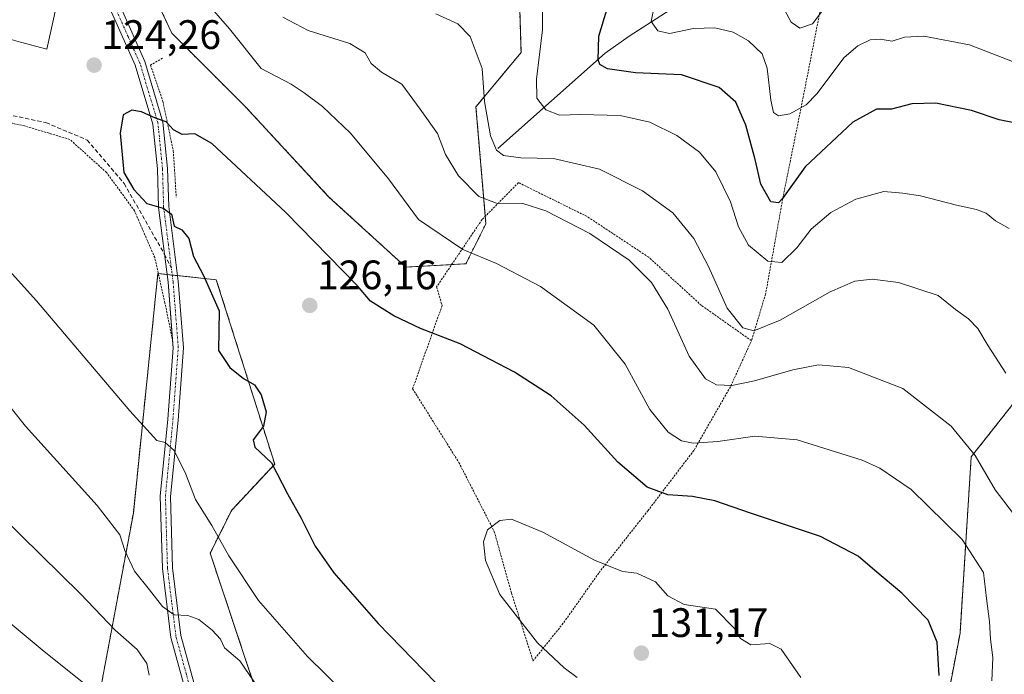
# Model space of a CAD drawing. Units: metres. Extents: x 606471 to 609889, y 4791731 to 4794099.
# Drawn here: x 608412 to 608651, y 4792370 to 4792529 of the extents above; entities that cross this region are included whole.
import ezdxf
from ezdxf.enums import TextEntityAlignment as Align

# ---------------------------------------------------------------- set-up
doc = ezdxf.new("R2010")
doc.units = ezdxf.units.M
doc.header["$MEASUREMENT"] = 0
for name, pattern in [('TRAZO_Y_PUNTO', [1, 0.5, -0.25, 0, -0.25]), ('TRAZOS', [0.75, 0.5, -0.25]), ('TRAZOSX2', [1.5, 1, -0.5])]:
    doc.linetypes.add(name, pattern=pattern)
for name, color, linetype, lineweight in [('Alambrada', 19, 'TRAZOS', 0), ('Arbolado forestal', 92, 'TRAZOS', 0), ('Arbolado forestal CxS', 92, 'Continuous', 0), ('Carátula', 7, 'Continuous', 5), ('Corriente natural lineal', 142, 'Continuous', 13), ('Curva de nivel maestra', 36, 'Continuous', 30), ('Curva de nivel normal', 36, 'Continuous', 0), ('Edificación', 1, 'Continuous', 13), ('Edificación Cxs', 1, 'Continuous', 13), ('Pista no pavimentada', 254, 'Continuous', 13), ('Pista no pavimentada Cxs', 254, 'Continuous', 0), ('Pista pavimentada eje', 135, 'TRAZO_Y_PUNTO', 0), ('Prado', 92, 'Continuous', 0), ('Prado CxS', 92, 'Continuous', 0), ('Punto de cota en terreno', 7, 'Continuous', 0), ('Rótulo de punto de cota en terreno', 19, 'Continuous', 0), ('Senda', 19, 'TRAZOSX2', 0)]:
    doc.layers.add(name, color=color, linetype=linetype, lineweight=lineweight)
doc.styles.add('Arial', font='txt', dxfattribs={"height": 0.2})

# ---------------------------------------------------------------- blocks, each defined once
blk = doc.blocks.new('*U175')
at = {"layer": 'Prado CxS', "color": 92, "linetype": 'Continuous', "lineweight": 0}
for points in [[(608444.12, 4792535.64, 122.15), (608448.71, 4792525.95, 122.46), (608466.6, 4792508.06, 122.81), (608486.94, 4792486.09, 123.32), (608505.64, 4792469.01, 122.59), (608520.28, 4792469.83, 120.93), (608525.16, 4792479.59, 117.1), (608522.72, 4792508.06, 110.82), (608533.7, 4792521.27, 106.51), (608533.29, 4792534.69, 106.02)], [(608670.98, 4792457.83, 104.71), (608643.3, 4792422.83, 115.32), (608640.58, 4792379.91, 123.02), (608634.35, 4792347.11, 127.16)], [(608469.24, 4792365.69, 114.48), (608458.01, 4792399.35, 118.6), (608463.25, 4792409.83, 121.79), (608473.72, 4792421.05, 125.06), (608459.51, 4792465.95, 125.35), (608445.29, 4792467.44, 124.26), (608443.74, 4792452.32, 122.7), (608439.31, 4792409.08, 116.76), (608431.08, 4792364.94, 105.05)]]:
    blk.add_polyline3d(points, dxfattribs=at)
blk = doc.blocks.new('*U189')
at = {"layer": 'Curva de nivel normal', "color": 36, "linetype": 'Continuous', "lineweight": 0}
for points in [[(608470.85, 4792364.92, 115), (608465.27, 4792373.15, 115), (608461.47, 4792376.3, 115), (608460.56, 4792378.4, 115), (608458.49, 4792380.64, 115), (608455.26, 4792383.19, 115), (608452.59, 4792384.17, 115), (608449.22, 4792384.38, 115), (608446.39, 4792386.36, 115), (608443.26, 4792390.4, 115), (608439.58, 4792394.95, 115), (608437.21, 4792399.99, 115), (608436.02, 4792403.81, 115), (608430.47, 4792410.99, 115), (608413.05, 4792430.27, 115), (608402.5, 4792443.4, 115)], [(608475.67, 4792529.88, 115), (608481.88, 4792526.66, 115), (608492.02, 4792523.49, 115), (608495.78, 4792521.23, 115), (608497.2, 4792518.64, 115), (608499.71, 4792516.49, 115), (608504.68, 4792513.58, 115), (608509.15, 4792507.49, 115), (608513.33, 4792501.58, 115), (608515.35, 4792496.43, 115), (608518.48, 4792491.25, 115), (608523.43, 4792486.21, 115), (608527.73, 4792484.56, 115), (608534.15, 4792484.47, 115), (608539.75, 4792482.74, 115), (608550.49, 4792477.23, 115), (608560.06, 4792470.68, 115), (608565.47, 4792465.27, 115), (608569.43, 4792458.79, 115), (608574.64, 4792447.36, 115), (608578.64, 4792441.8, 115), (608581.3, 4792440.34, 115), (608585.03, 4792440.21, 115), (608590.55, 4792441.29, 115), (608599.9, 4792444.04, 115), (608606.1, 4792445.24, 115), (608613.43, 4792444.58, 115), (608626.64, 4792439.45, 115), (608638.44, 4792430.25, 115), (608644.26, 4792423.11, 115), (608649.13, 4792414.74, 115), (608654.69, 4792407.54, 115)]]:
    blk.add_polyline3d(points, dxfattribs=at)
blk = doc.blocks.new('*U242')
at = {"layer": 'Curva de nivel maestra', "color": 36, "linetype": 'Continuous', "lineweight": 30}
blk.add_polyline3d([(608653.38, 4792504.2, 100), (608650.11, 4792504.88, 100), (608643.38, 4792507.17, 100), (608634.68, 4792508.93, 100), (608628.85, 4792508.79, 100), (608623.86, 4792507.44, 100), (608620.23, 4792507.46, 100), (608614.47, 4792504.34, 100), (608602.9, 4792493.43, 100), (608597.39, 4792485.7, 100), (608596.38, 4792484.7, 100), (608594.52, 4792484.94, 100), (608592.06, 4792489.18, 100), (608590.68, 4792495.23, 100), (608588.46, 4792503.62, 100), (608585.98, 4792509.19, 100), (608581.97, 4792512.77, 100), (608572.73, 4792515.86, 100), (608561.55, 4792516.34, 100), (608554.75, 4792517.34, 100), (608552.88, 4792518.39, 100), (608552.48, 4792519.47, 100), (608552.66, 4792525.28, 100), (608554.61, 4792531.64, 100)], dxfattribs=at)
blk = doc.blocks.new('5PATER')
at = {"layer": 'Carátula', "linetype": 'Continuous', "lineweight": 5}
h = blk.add_hatch(color=250, dxfattribs=at)
edge = h.paths.add_edge_path()
edge.add_ellipse((0, 0.01), major_axis=(-1.33, -1.34), ratio=0.999422, start_angle=0, end_angle=360)

msp = doc.modelspace()

# ---------------------------------------------------------------- linework, layer by layer
at = {"layer": 'Alambrada', "color": 19, "linetype": 'TRAZOS', "lineweight": 0}
for points in [[(608615.33, 4792578.75, 98.08), (608613.63, 4792562.01, 108.12), (608609.54, 4792545.41, 87.72), (608606.9, 4792533.43, 95.27), (608602.41, 4792510.46, 102.73), (608597.53, 4792486.29, 103.73), (608593.25, 4792462.52, 116.09), (608589.8, 4792451.1, 111.22)], [(608446.42, 4792519.88, 124), (608443.48, 4792518.21, 125.05), (608446.51, 4792509.35, 125.59), (608449.04, 4792497.32, 125.68), (608449.76, 4792486.01, 137.27)], [(608448.85, 4792451.19, 131.34), (608447.01, 4792460.27, 138.15), (608444.51, 4792471.32, 131.55), (608439.61, 4792482.71, 126.73), (608432.8, 4792492.05, 124.6), (608423.81, 4792500.13, 124.17), (608412.8, 4792503.39, 123.45), (608409.78, 4792504.04, 123.23), (608398.96, 4792505.82, 122.52), (608391.01, 4792507.61, 122.19), (608374.67, 4792483.01, 116.92), (608362.14, 4792463.67, 111.68), (608349.37, 4792444.19, 107.4), (608338.71, 4792426.83, 103.46), (608330.12, 4792413.48, 99.8), (608322.62, 4792402.6, 98.85), (608317.37, 4792390.51, 93.41), (608314.31, 4792383.67, 93.68), (608313.07, 4792383.65, 94.13)], [(608589.8, 4792451.1, 111.22), (608577.63, 4792459.69, 112.28), (608564.78, 4792471.43, 114.3), (608549.8, 4792481.33, 114.39), (608533.08, 4792489.59, 121.92), (608524.21, 4792480.6, 125.66), (608513.15, 4792464.19, 129.94), (608514.48, 4792459.66, 123.71), (608507.31, 4792439.4, 127.32), (608518.55, 4792421.46, 128.92), (608527.19, 4792404.61, 130.14), (608531.38, 4792389.64, 130.42), (608536.62, 4792373.11, 142.44), (608544.11, 4792382.47, 130.73), (608552.69, 4792394.62, 130.33), (608564.57, 4792409.67, 127.26), (608575.86, 4792424.48, 120.71), (608584.76, 4792440.04, 115.29), (608589.8, 4792451.1, 111.22)]]:
    msp.add_polyline3d(points, dxfattribs=at)
at = {"layer": 'Arbolado forestal', "color": 92, "linetype": 'TRAZOS', "lineweight": 0}
for points in [[(608533.29, 4792534.69, 106.02), (608533.7, 4792521.27, 106.51), (608522.72, 4792508.06, 110.82), (608525, 4792481.41, 116.43), (608525.16, 4792479.59, 117.1), (608520.28, 4792469.83, 120.93), (608516.82, 4792469.63, 121.38), (608505.64, 4792469.01, 122.59), (608486.94, 4792486.09, 123.32), (608466.6, 4792508.06, 122.81), (608448.71, 4792525.95, 122.46), (608444.12, 4792535.64, 122.15)], [(608431.08, 4792364.94, 105.05), (608439.31, 4792409.08, 116.76), (608443.74, 4792452.32, 122.7), (608445.29, 4792467.44, 124.26), (608445.39, 4792467.43, 124.27), (608447.51, 4792467.21, 124.35), (608448.78, 4792467.07, 124.31), (608450.06, 4792466.94, 124.27), (608459.51, 4792465.95, 125.35), (608473.72, 4792421.05, 125.06), (608463.25, 4792409.83, 121.79), (608458.01, 4792399.35, 118.6), (608469.24, 4792365.69, 114.48)], [(608634.35, 4792347.11, 127.16), (608640.58, 4792379.91, 123.02), (608643.3, 4792422.83, 115.32), (608670.98, 4792457.83, 104.71)]]:
    msp.add_polyline3d(points, dxfattribs=at)
at = {"layer": 'Arbolado forestal CxS', "color": 92, "linetype": 'Continuous', "lineweight": 0}
for points in [[(608533.29, 4792534.69, 106.02), (608533.7, 4792521.27, 106.51), (608522.72, 4792508.06, 110.82), (608525.16, 4792479.59, 117.1), (608520.28, 4792469.83, 120.93), (608505.64, 4792469.01, 122.59), (608486.94, 4792486.09, 123.32), (608466.6, 4792508.06, 122.81), (608448.71, 4792525.95, 122.46), (608444.12, 4792535.64, 122.15)], [(608431.08, 4792364.94, 105.05), (608439.31, 4792409.08, 116.76), (608443.74, 4792452.32, 122.7), (608445.29, 4792467.44, 124.26), (608459.51, 4792465.95, 125.35), (608473.72, 4792421.05, 125.06), (608463.25, 4792409.83, 121.79), (608458.01, 4792399.35, 118.6), (608469.24, 4792365.69, 114.48)], [(608634.35, 4792347.11, 127.16), (608640.58, 4792379.91, 123.02), (608643.3, 4792422.83, 115.32), (608670.98, 4792457.83, 104.71)]]:
    msp.add_polyline3d(points, dxfattribs=at)
at = {"layer": 'Corriente natural lineal', "color": 142, "linetype": 'Continuous', "lineweight": 13}
msp.add_polyline3d([(608528.02, 4792497.91, 109.62), (608554.18, 4792521.1, 99.17), (608559.99, 4792525.26, 97.53), (608572.02, 4792532.99, 92.42), (608595.36, 4792548.89, 84.97), (608598.81, 4792551.44, 84.1), (608602.36, 4792554.89, 82.73), (608604.97, 4792558.92, 82.05), (608608.17, 4792565.14, 81.13), (608609.82, 4792575.39, 79.35), (608606.34, 4792583.8, 78.15), (608606.22, 4792593.14, 77.16)], dxfattribs=at)
at = {"layer": 'Curva de nivel maestra', "color": 36, "linetype": 'Continuous', "lineweight": 30}
msp.add_polyline3d([(608635.54, 4792369.54, 125), (608635, 4792377.68, 125), (608632.83, 4792383.08, 125), (608626.4, 4792389.61, 125), (608619.82, 4792395.14, 125), (608615.79, 4792398.6, 125), (608606.59, 4792403.44, 125), (608589.58, 4792409.09, 125), (608580.9, 4792412.13, 125), (608575.48, 4792413.16, 125), (608569.44, 4792413.58, 125), (608564.37, 4792415.42, 125), (608557.23, 4792421.5, 125), (608549.04, 4792430.53, 125), (608541.04, 4792437.64, 125), (608532.07, 4792443.46, 125), (608518.86, 4792450.32, 125), (608509.25, 4792454.05, 125), (608502.71, 4792457.14, 125), (608497.01, 4792460.69, 125), (608493.92, 4792464.44, 125), (608476.37, 4792482.4, 125), (608458.41, 4792499.12, 125), (608454.26, 4792501.47, 125), (608451.22, 4792501.33, 125), (608449.06, 4792502.46, 125), (608447.28, 4792504.43, 125), (608444.73, 4792505.26, 125), (608441.32, 4792506.79, 125), (608438.92, 4792507.23, 125), (608436.85, 4792506.07, 125), (608436.09, 4792501.6, 125), (608437.03, 4792492.07, 125), (608439.44, 4792487.94, 125), (608442.59, 4792484.47, 125), (608446.54, 4792483.34, 125), (608448.63, 4792481.91, 125), (608449.25, 4792478.99, 125), (608451.08, 4792478.1, 125), (608452.8, 4792476.02, 125), (608453.96, 4792471.62, 125), (608456.43, 4792466.95, 125), (608460.2, 4792458.34, 125), (608460.03, 4792448.75, 125), (608462.82, 4792444.55, 125), (608466.11, 4792441.89, 125), (608468.81, 4792440.31, 125), (608470.4, 4792437.94, 125), (608471.62, 4792433.76, 125), (608470.97, 4792430.27, 125), (608468.46, 4792426.96, 125), (608468.9, 4792425.21, 125), (608472.94, 4792421.39, 125), (608476.85, 4792413.82, 125), (608480.14, 4792407.87, 125), (608483.57, 4792401.06, 125), (608488.15, 4792394.58, 125), (608498.93, 4792382.23, 125), (608512.9, 4792367.84, 125)], dxfattribs=at)
at = {"layer": 'Curva de nivel normal', "color": 36, "linetype": 'Continuous', "lineweight": 0}
for points in [[(608648.36, 4792368.24, 120), (608648.56, 4792373.98, 120), (608648.02, 4792378.45, 120), (608647.77, 4792382.75, 120), (608647.04, 4792388.34, 120), (608646.33, 4792394.62, 120), (608641.1, 4792402.71, 120), (608628.7, 4792414.84, 120), (608621.09, 4792420.09, 120), (608616.78, 4792422.04, 120), (608600.89, 4792426.93, 120), (608590.64, 4792427.82, 120), (608581.64, 4792426.56, 120), (608575.64, 4792426.15, 120), (608572.75, 4792426.73, 120), (608569.5, 4792428.85, 120), (608565.03, 4792434.36, 120), (608559.04, 4792445.42, 120), (608551.42, 4792454.87, 120), (608538.46, 4792464.26, 120), (608527.73, 4792469.89, 120), (608519.54, 4792473.29, 120), (608508.7, 4792480.64, 120), (608501.42, 4792490.5, 120), (608492.18, 4792501.64, 120), (608485.38, 4792508.16, 120), (608480.88, 4792511.49, 120), (608477.75, 4792513.54, 120), (608470.46, 4792517.42, 120), (608462.74, 4792527.01, 120), (608456.66, 4792534.07, 120)], [(608652.57, 4792478.38, 105), (608649.2, 4792480.32, 105), (608646.94, 4792482.14, 105), (608644.63, 4792483.08, 105), (608639.72, 4792484.09, 105), (608630.98, 4792486.38, 105), (608626.64, 4792487.06, 105), (608622, 4792487.43, 105), (608615.22, 4792485.6, 105), (608609.14, 4792482.32, 105), (608604.36, 4792478.29, 105), (608600.82, 4792473.69, 105), (608597.2, 4792470.12, 105), (608593.79, 4792470.5, 105), (608589.09, 4792474.33, 105), (608586.68, 4792478.79, 105), (608584.68, 4792484.94, 105), (608581.09, 4792492.18, 105), (608577.16, 4792497.03, 105), (608571.62, 4792501.1, 105), (608565.06, 4792504.28, 105), (608557.8, 4792505.92, 105), (608548.26, 4792506.16, 105), (608543.06, 4792506.03, 105), (608539.71, 4792507.34, 105), (608537.58, 4792510.19, 105), (608537.47, 4792514.76, 105), (608538.96, 4792526.82, 105), (608538.95, 4792534, 105)], [(608654.81, 4792518.48, 95), (608642.87, 4792523.11, 95), (608631.77, 4792525.23, 95), (608627.03, 4792525.02, 95), (608624.09, 4792524.07, 95), (608621.16, 4792524.52, 95), (608618.72, 4792524.39, 95), (608615.68, 4792522.92, 95), (608612.36, 4792520.1, 95), (608605.71, 4792511.18, 95), (608603.13, 4792508.55, 95), (608599.18, 4792506.32, 95), (608596.41, 4792505.87, 95), (608595.2, 4792506.66, 95), (608594.53, 4792509.65, 95), (608593.66, 4792517.48, 95), (608592.41, 4792520.96, 95), (608589.06, 4792524.14, 95), (608585.31, 4792526.27, 95), (608580.9, 4792527.29, 95), (608575.68, 4792527.14, 95), (608569.81, 4792525.94, 95), (608566.97, 4792526.53, 95), (608565.42, 4792528.86, 95), (608566.42, 4792534.11, 95)], [(608651.74, 4792443.22, 110), (608647.4, 4792449.88, 110), (608644.92, 4792454.06, 110), (608642.63, 4792456.41, 110), (608639.44, 4792458.7, 110), (608635.24, 4792462.09, 110), (608625.59, 4792465.31, 110), (608619.2, 4792466.12, 110), (608614.96, 4792465.61, 110), (608608.96, 4792463.03, 110), (608596.77, 4792456.07, 110), (608590.37, 4792453.54, 110), (608587.74, 4792454.2, 110), (608583.88, 4792459.03, 110), (608579.35, 4792469.2, 110), (608575.78, 4792475.96, 110), (608570.67, 4792482.26, 110), (608563.3, 4792487.62, 110), (608552.8, 4792492.84, 110), (608541.64, 4792495.45, 110), (608533.64, 4792495.6, 110), (608529.44, 4792496.22, 110), (608527.74, 4792497.48, 110), (608526.24, 4792501.02, 110), (608524.81, 4792509.36, 110), (608524.21, 4792517.39, 110), (608521.29, 4792525.14, 110), (608518.31, 4792528.22, 110), (608512.95, 4792530.69, 110)], [(608597.89, 4792531.5, 90), (608599.48, 4792528.67, 90), (608601.6, 4792527.22, 90), (608604.69, 4792528.27, 90), (608606.96, 4792531.29, 90)], [(608397.21, 4792481.23, 120), (608415.71, 4792460.84, 120), (608438.48, 4792433.99, 120), (608445, 4792426.8, 120), (608447.03, 4792426.29, 120), (608449.23, 4792424.35, 120), (608452.06, 4792418.58, 120), (608454.48, 4792412.39, 120), (608458.44, 4792406.08, 120), (608462.56, 4792398.69, 120), (608469.75, 4792387.86, 120), (608481.75, 4792374.16, 120), (608495.22, 4792361, 120)], [(608407.15, 4792408.48, 110), (608426.46, 4792389.49, 110), (608434.92, 4792380.64, 110), (608440.25, 4792375.89, 110), (608442.56, 4792372.48, 110), (608443.2, 4792369.68, 110)], [(608601.8, 4792369.12, 130), (608597.02, 4792376, 130), (608594.3, 4792377.32, 130), (608589.64, 4792377, 130), (608587.11, 4792378.59, 130), (608585.68, 4792381, 130), (608581.06, 4792385.71, 130), (608573.42, 4792386.89, 130), (608569.46, 4792388.98, 130), (608566.4, 4792392.4, 130), (608561.92, 4792394.45, 130), (608558.37, 4792394.88, 130), (608551.58, 4792397.69, 130), (608538.97, 4792404.44, 130), (608531.38, 4792407.64, 130), (608528.57, 4792407.28, 130), (608525.56, 4792405, 130), (608524.57, 4792402.14, 130), (608525.01, 4792397.56, 130), (608528.52, 4792389.32, 130), (608537.7, 4792377.55, 130), (608544.24, 4792371.41, 130), (608547.38, 4792369.05, 130)], [(608398.94, 4792390.88, 105), (608417.58, 4792375.4, 105), (608429.7, 4792365.74, 105)]]:
    msp.add_polyline3d(points, dxfattribs=at)
at = {"layer": 'Edificación', "color": 1, "linetype": 'Continuous', "lineweight": 13}
msp.add_polyline3d([(608421.94, 4792538.68, 134.86), (608418.24, 4792522.08, 126.95), (608411.86, 4792523.76, 126.86), (608407.87, 4792524.92, 125.5), (608408.89, 4792528.44, 129.32), (608406.48, 4792529.17, 130.7), (608410.45, 4792542.22, 129.68), (608411.01, 4792542.03, 131.02), (608421.94, 4792538.68, 134.86)], dxfattribs=at)
at = {"layer": 'Edificación Cxs', "color": 1, "linetype": 'Continuous', "lineweight": 13}
msp.add_polyline3d([(608421.94, 4792538.68, 134.86), (608418.24, 4792522.08, 126.95), (608411.86, 4792523.76, 126.86), (608407.87, 4792524.92, 125.5), (608408.89, 4792528.44, 129.32), (608406.48, 4792529.17, 130.7), (608410.45, 4792542.22, 129.68), (608411.01, 4792542.03, 131.02), (608421.94, 4792538.68, 134.86)], close=True, dxfattribs=at)
at = {"layer": 'Pista no pavimentada', "color": 254, "linetype": 'Continuous', "lineweight": 13}
for points in [[(608448.85, 4792451.19, 123.02), (608447.75, 4792465.32, 124.13), (608445.43, 4792483.56, 124.99), (608445.16, 4792492.91, 125.32), (608444.07, 4792503.83, 125.08), (608439.74, 4792518.21, 123.93), (608434.03, 4792531.08, 122.81), (608430.77, 4792538.05, 122.51)], [(608436.32, 4792532.1, 122.73), (608442.09, 4792519.08, 123.76), (608446.53, 4792504.32, 124.99), (608447.66, 4792493.07, 125.34), (608447.93, 4792483.75, 125.13), (608450.23, 4792465.58, 124.14), (608451.5, 4792449.4, 122.99), (608450.21, 4792431.78, 121.7), (608448.37, 4792413.12, 118.5), (608448.86, 4792395.8, 116.44), (608450.91, 4792379.32, 113.94), (608455.92, 4792361.11, 111.11)], [(608453.64, 4792360, 109.73), (608448.45, 4792378.83, 113.59), (608446.37, 4792395.6, 116.35), (608445.86, 4792413.21, 118.46), (608447.71, 4792431.99, 120.95), (608448.99, 4792449.4, 122.88), (608448.85, 4792451.19, 123.02)]]:
    msp.add_polyline3d(points, dxfattribs=at)
at = {"layer": 'Pista no pavimentada Cxs', "color": 254, "linetype": 'Continuous', "lineweight": 0}
for points in [[(608453.64, 4792360, 109.73), (608448.45, 4792378.83, 113.59), (608446.37, 4792395.6, 116.35), (608445.86, 4792413.21, 118.46), (608447.71, 4792431.99, 120.95), (608448.99, 4792449.4, 122.88), (608447.75, 4792465.32, 124.13), (608445.43, 4792483.56, 124.99), (608445.16, 4792492.91, 125.32), (608444.07, 4792503.83, 125.08), (608439.74, 4792518.21, 123.93), (608434.03, 4792531.08, 122.81)], [(608436.32, 4792532.1, 122.73), (608442.09, 4792519.08, 123.76), (608446.53, 4792504.32, 124.99), (608447.66, 4792493.07, 125.34), (608447.93, 4792483.75, 125.13), (608450.23, 4792465.58, 124.14), (608451.5, 4792449.4, 122.99), (608450.21, 4792431.78, 121.7), (608448.37, 4792413.12, 118.5), (608448.86, 4792395.8, 116.44), (608450.91, 4792379.32, 113.94), (608455.92, 4792361.11, 111.11)]]:
    msp.add_polyline3d(points, dxfattribs=at)
at = {"layer": 'Pista pavimentada eje', "color": 135, "linetype": 'TRAZO_Y_PUNTO', "lineweight": 0}
for points in [[(608448.57, 4792468.78, 124.47), (608447.84, 4792474.54, 124.58), (608446.68, 4792483.66, 125.04), (608446.41, 4792492.99, 125.31), (608445.87, 4792498.45, 125.35), (608445.3, 4792504.08, 125.03), (608443.08, 4792511.46, 124.37), (608440.92, 4792518.65, 123.87), (608438.03, 4792525.16, 123.21), (608435.18, 4792531.59, 122.77), (608433.47, 4792535.24, 122.53), (608431.73, 4792538.95, 122.4)], [(608454.78, 4792360.56, 110.43), (608452.19, 4792369.97, 112.41), (608449.68, 4792379.08, 113.77), (608448.64, 4792387.46, 115.45), (608447.62, 4792395.7, 116.4), (608447.37, 4792404.36, 117.49), (608447.12, 4792413.17, 118.48), (608448.96, 4792431.89, 121.33), (608449.6, 4792440.59, 122.6), (608450.25, 4792449.4, 122.94), (608449.54, 4792458.39, 123.56), (608448.99, 4792465.45, 124.13), (608448.57, 4792468.78, 124.47)]]:
    msp.add_polyline3d(points, dxfattribs=at)
at = {"layer": 'Prado', "color": 92, "linetype": 'Continuous', "lineweight": 0}
for points in [[(608533.29, 4792534.69, 106.02), (608533.7, 4792521.27, 106.51), (608522.72, 4792508.06, 110.82), (608525, 4792481.41, 116.43), (608525.16, 4792479.59, 117.1), (608520.28, 4792469.83, 120.93), (608516.82, 4792469.63, 121.38), (608505.64, 4792469.01, 122.59), (608486.94, 4792486.09, 123.32), (608466.6, 4792508.06, 122.81), (608448.71, 4792525.95, 122.46), (608444.12, 4792535.64, 122.15)], [(608431.08, 4792364.94, 105.05), (608439.31, 4792409.08, 116.76), (608443.74, 4792452.32, 122.7), (608445.29, 4792467.44, 124.26), (608445.39, 4792467.43, 124.27), (608447.51, 4792467.21, 124.35), (608448.78, 4792467.07, 124.31), (608450.06, 4792466.94, 124.27), (608459.51, 4792465.95, 125.35), (608473.72, 4792421.05, 125.06), (608463.25, 4792409.83, 121.79), (608458.01, 4792399.35, 118.6), (608469.24, 4792365.69, 114.48)], [(608634.35, 4792347.11, 127.16), (608640.58, 4792379.91, 123.02), (608643.3, 4792422.83, 115.32), (608670.98, 4792457.83, 104.71)]]:
    msp.add_polyline3d(points, dxfattribs=at)
at = {"layer": 'Senda', "color": 19, "linetype": 'TRAZOSX2', "lineweight": 0}
msp.add_polyline3d([(608242.07, 4792513.72, 103.06), (608251.86, 4792509.75, 106.07), (608265.09, 4792507.64, 109.48), (608277.26, 4792506.31, 111.3), (608301.34, 4792506.84, 114.17), (608323.3, 4792509.75, 116.04), (608342.35, 4792512.66, 117.78), (608359.55, 4792512.93, 119.19), (608378.86, 4792510.81, 120.92), (608396.86, 4792508.7, 122.55), (608418.02, 4792504.2, 123.7), (608428.08, 4792499.96, 124.37), (608437.07, 4792489.38, 124.77), (608446.88, 4792472.16, 124.5), (608448.57, 4792468.78, 124.47)], dxfattribs=at)

# ---------------------------------------------------------------- block references
at = {"layer": 'Curva de nivel maestra', "color": 36, "linetype": 'Continuous', "lineweight": 30}
msp.add_blockref('*U242', (0, 0), dxfattribs=at)
at = {"layer": 'Curva de nivel normal', "color": 36, "linetype": 'Continuous', "lineweight": 0}
msp.add_blockref('*U189', (0, 0), dxfattribs=at)
at = {"layer": 'Prado CxS', "color": 92, "linetype": 'Continuous', "lineweight": 0}
msp.add_blockref('*U175', (0, 0), dxfattribs=at)
at = {"layer": 'Punto de cota en terreno', "linetype": 'Continuous', "lineweight": 0}
for p in [(608429.76, 4792518.19, 124.26), (608482.26, 4792459.68, 126.16), (608563, 4792375, 131.17)]:
    msp.add_blockref('5PATER', p, dxfattribs=at)

# ---------------------------------------------------------------- texts
at = {"layer": 'Rótulo de punto de cota en terreno', "color": 19, "linetype": 'Continuous', "lineweight": 0, "style": 'Arial'}
for s, p in [('124,26', (608431.52, 4792519.95)), ('126,16', (608484.02, 4792461.44)), ('131,17', (608564.76, 4792376.76))]:
    msp.add_text(s, height=7, dxfattribs=at).set_placement(p, align=Align.BOTTOM_LEFT)

doc.saveas('drawing.dxf')
